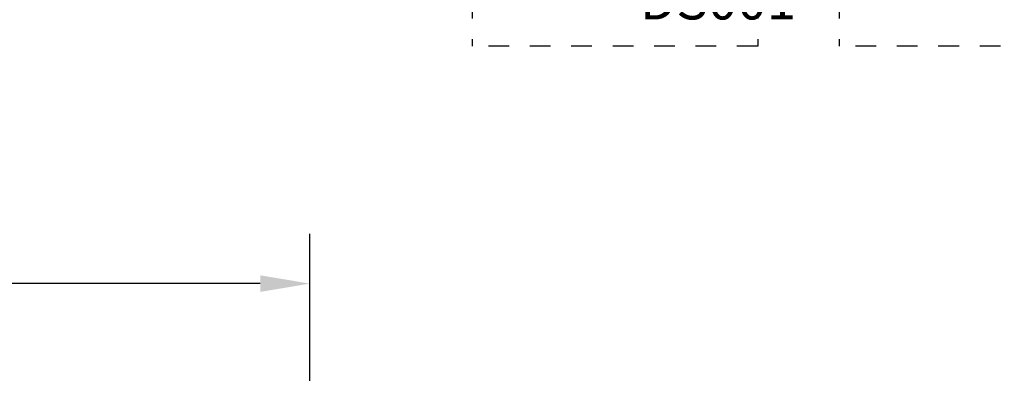
# Model space of a CAD drawing. Extents: x -10 to 198, y -3 to 158.
# Drawn here: x 61 to 66, y 23 to 24 of the extents above; entities that cross this region are included whole.
import ezdxf
from ezdxf import colors
from ezdxf.entities.mleader import LeaderData, LeaderLine
from ezdxf.math import Vec2, Vec3

# ---------------------------------------------------------------- set-up
doc = ezdxf.new("R2010")
doc.units = 0
doc.header["$LTSCALE"] = 0.25
doc.header["$MEASUREMENT"] = 0
doc.linetypes.add('HIDDEN2', pattern=[0.1875, 0.125, -0.0625])
for name, color, linetype in [('Arcadia-Dim', 4, 'Continuous'), ('Arcadia-Hidden', 1, 'HIDDEN2'), ('Arcadia-Text', 3, 'Continuous'), ('Arcadia-Title', 1, 'Continuous')]:
    doc.layers.add(name, color=color, linetype=linetype)
doc.styles.get("Standard").update_dxf_attribs({"font": 'ARIALN.TTF'})
doc.dimstyles.get("Standard").update_dxf_attribs({"dimscale": 0, "dimtxt": 0.09375, "dimasz": 0.12, "dimexe": 0.12, "dimexo": 0.0625, "dimgap": 0.09, "dimtad": 0, "dimtih": 1, "dimtoh": 1, "dimdec": 4, "dimzin": 0, "dimdsep": 46, "dimlunit": 4, "dimtxsty": 'Standard', "dimcen": 0.09, "dimadec": 0, "dimazin": 0, "dimtfac": 1, "dimtdec": 4, "dimtofl": 0, "dimtmove": 0, "dimatfit": 3, "dimfxl": 1, "dimtolj": 1, "dimtzin": 0, "dimarcsym": 0})

# ---------------------------------------------------------------- blocks, each defined once
blk = doc.blocks.new('A$C0CA81A5B')
at = {"layer": 'Arcadia-Hidden', "lineweight": -3}
for p, q in [((3.685032476407514, 0.4330701480209314), (3.685032476407514, 1.480208879911515e-07)), ((5.062982476407569, 0.4330701480209314), (5.062982476407569, 1.480208879911515e-07)), ((5.45668247640765, 0.4330701480209314), (5.45668247640765, 1.480208879911515e-07)), ((5.062982476407569, 1.480208879911515e-07), (3.685032476407514, 1.480208879911515e-07)), ((6.834632476407478, 1.480208879911515e-07), (5.45668247640765, 1.480208879911515e-07))]:
    blk.add_line(p, q, dxfattribs=at)
blk = doc.blocks.new('*D18')
at = {"layer": 'Arcadia-Dim', "color": 0, "lineweight": -2, "transparency": 16777216}
for p, q in [((46.58390288300228, 19.01035175379806), (46.58390288300228, 23.40262561841391)), ((62.43995599221229, 19.01035175379806), (62.43995599221229, 23.40262561841391)), ((46.82390288245554, 23.16262561896065), (53.72524031934486, 23.16262561896065)), ((62.19995599275903, 23.16262561896065), (55.29861855586971, 23.16262561896065))]:
    blk.add_line(p, q, dxfattribs=at)
at = {"layer": 'Arcadia-Dim', "color": 0, "transparency": 16777216}
for points in [[(46.82390288245554, 23.20262561886953), (46.82390288245554, 23.12262561905178), (46.58390288300228, 23.16262561896065)], [(62.19995599275903, 23.20262561886953), (62.19995599275903, 23.12262561905178), (62.43995599221229, 23.16262561896065)]]:
    blk.add_solid(points, dxfattribs=at)
at = {"layer": 'DEFPOINTS', "color": 0, "transparency": 16777216}
for p in [(62.43995599221229, 23.16262561896065), (46.58390288300228, 18.88535175408282), (62.43995599221229, 18.88535175408282)]:
    blk.add_point(p, dxfattribs=at)
at = {"layer": 'Arcadia-Dim', "color": 0, "transparency": 16777216, "insert": (54.51192943760729, 23.16262561896065), "char_height": 0.1874999995728584, "attachment_point": 5}
blk.add_mtext('\\A1;PANEL SIZE', dxfattribs=at)

msp = doc.modelspace()

# ---------------------------------------------------------------- block references
msp.add_blockref('A$C0CA81A5B', (59.53836059620082, 24.30687708380663))

# ---------------------------------------------------------------- texts
at = {"layer": 'Arcadia-Text', "lineweight": -3}
msp.add_text('DS001', height=0.1875, dxfattribs=at).set_placement((64.03266680162503, 24.43549690570021))

# ---------------------------------------------------------------- dimensions: what is measured, and where the dimension line sits
at = {"layer": 'Arcadia-Dim'}
dim = msp.add_linear_dim(base=(62.43995599221229, 23.16262561896065), p1=(46.58390288300228, 18.88535175408282), p2=(62.43995599221229, 18.88535175408282), text='PANEL SIZE', dimstyle='Standard', override={"dimscale": 1.999999995443823}, dxfattribs=at)
dim.commit()
dim.dimension.update_dxf_attribs({"geometry": '*D18', "text_midpoint": (54.51192943760729, 23.16262561896065)})

# ---------------------------------------------------------------- leaders
at = {"layer": 'Arcadia-Title', "lineweight": -3}
ml = msp.add_multileader_mtext('Standard', dxfattribs=at)
ml.set_content('42" A.F.F. TO CENTER OF PUSH/PULL\\P34" TO CENTER OF LOCKSET', color=256)
ml.set_leader_properties()
ml.build(insert=Vec2(0, 0))
ml.multileader.update_dxf_attribs({"has_dogleg": 0, "has_text_frame": 1, "dogleg_length": 0.36, "arrow_head_size": 0.12})
ctx = ml.context
ctx.base_point, ctx.char_height, ctx.arrow_head_size, ctx.landing_gap_size, ctx.plane_origin = Vec3(159.4141372590793, 28.65952088701928), 0.25, 0.12, 0.09, Vec3(140.9508604733706, 28.72842266055267)
ctx.text_align_type = 1
notes = []
notes.append((ctx, [(0, (0, 0, 0), (0, 0), (1, 0), 1, [])]))
ctx.mtext.insert, ctx.mtext.alignment, ctx.mtext.flow_direction = Vec3(162.0782334391611, 28.78665253776962), 2, 5
for ctx, leaders in notes:
    for number, flags, end, landing, length, lines in leaders:
        leader = LeaderData()
        leader.index, (leader.has_last_leader_line, leader.has_dogleg_vector, leader.attachment_direction) = number, flags
        leader.last_leader_point, leader.dogleg_vector, leader.dogleg_length = Vec3(end), Vec3(landing), length
        for number, points, colour, breaks in lines:
            line = LeaderLine()
            line.index, line.vertices, line.color, line.breaks = number, Vec3.list(points), colors.encode_raw_color(colour), breaks
            leader.lines.append(line)
        ctx.leaders.append(leader)

doc.saveas('drawing.dxf')
